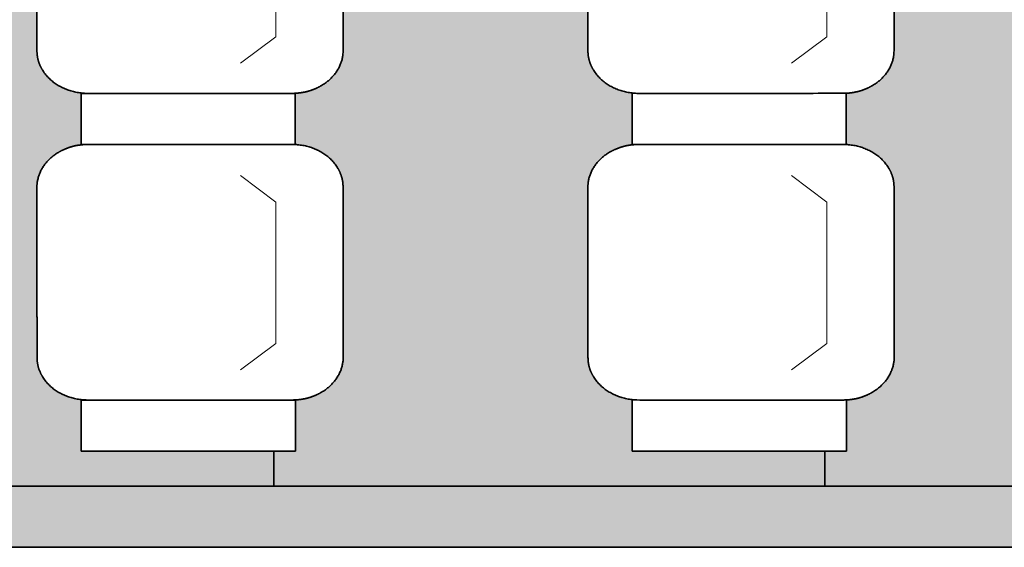
# Model space of a CAD drawing. Units: centimetres. Extents: x -1052 to 4448, y -8501 to 2583.
# Drawn here: x 1305 to 1466, y -699 to -613 of the extents above; entities that cross this region are included whole.
import ezdxf

# ---------------------------------------------------------------- set-up
doc = ezdxf.new("R2010")
doc.units = ezdxf.units.CM
doc.header["$LTSCALE"] = 25.4
for name, color, linetype, lineweight in [('6TEXTEFLUIDE', 7, 'Continuous', 15), ('Aucune', 7, 'Continuous', 5), ('BOIS', 54, 'Continuous', 15)]:
    doc.layers.add(name, color=color, linetype=linetype, lineweight=lineweight)

# ---------------------------------------------------------------- blocks, each defined once
blk = doc.blocks.new('*U1062')
at = {"layer": '6TEXTEFLUIDE', "color": 7, "linetype": 'Continuous', "lineweight": 15}
for p, q in [((-1003.87, 3312.06), (-1009.62, 3316.38)), ((-1003.87, 3312.06), (-1003.86, 3288.98)), ((-1003.86, 3288.98), (-1009.62, 3284.66))]:
    blk.add_line(p, q, dxfattribs=at)
blk = doc.blocks.new('*U1063')
at = {"color": 7, "linetype": 'Continuous', "lineweight": 35}
blk.add_wipeout([(-1035.66, 3271.39), (-1000.66, 3271.4), (-1000.66, 3279.74), (-1035.66, 3279.74)], dxfattribs=at).dxf.layer = '6TEXTEFLUIDE'
at = {"layer": '6TEXTEFLUIDE', "color": 7, "linetype": 'Continuous', "lineweight": 35}
blk.add_lwpolyline([(-1035.66, 3271.39), (-1000.66, 3271.4), (-1000.66, 3279.74), (-1035.66, 3279.74)], close=True, dxfattribs=at)
at = {"color": 7, "linetype": 'Continuous', "lineweight": 35}
blk.add_wipeout([(-1001.2, 3279.74), (-1001.06, 3279.74), (-1000.92, 3279.74), (-1000.78, 3279.75), (-1000.64, 3279.75), (-1000.51, 3279.76), (-1000.37, 3279.77), (-1000.24, 3279.78), (-1000.1, 3279.8), (-999.97, 3279.81), (-999.83, 3279.83), (-999.7, 3279.85), (-999.57, 3279.87), (-999.43, 3279.89), (-999.3, 3279.92), (-999.17, 3279.94), (-999.04, 3279.97), (-998.91, 3280), (-998.78, 3280.03), (-998.65, 3280.07), (-998.52, 3280.1), (-998.4, 3280.14), (-998.27, 3280.18), (-998.14, 3280.22), (-998.02, 3280.26), (-997.89, 3280.31), (-997.77, 3280.35), (-997.64, 3280.4), (-997.52, 3280.45), (-997.4, 3280.5), (-997.27, 3280.56), (-997.15, 3280.61), (-997.03, 3280.67), (-996.91, 3280.73), (-996.79, 3280.79), (-996.68, 3280.85), (-996.56, 3280.91), (-996.45, 3280.98), (-996.33, 3281.04), (-996.22, 3281.11), (-996.12, 3281.18), (-996.01, 3281.25), (-995.9, 3281.32), (-995.8, 3281.39), (-995.7, 3281.47), (-995.6, 3281.54), (-995.5, 3281.62), (-995.4, 3281.69), (-995.3, 3281.77), (-995.21, 3281.85), (-995.11, 3281.94), (-995.02, 3282.02), (-994.93, 3282.1), (-994.85, 3282.19), (-994.76, 3282.27), (-994.67, 3282.36), (-994.59, 3282.45), (-994.51, 3282.54), (-994.43, 3282.64), (-994.35, 3282.73), (-994.27, 3282.82), (-994.2, 3282.92), (-994.12, 3283.02), (-994.05, 3283.12), (-993.98, 3283.22), (-993.91, 3283.32), (-993.85, 3283.42), (-993.78, 3283.52), (-993.72, 3283.62), (-993.66, 3283.73), (-993.6, 3283.83), (-993.55, 3283.94), (-993.49, 3284.04), (-993.44, 3284.14), (-993.39, 3284.25), (-993.35, 3284.36), (-993.3, 3284.46), (-993.26, 3284.57), (-993.22, 3284.68), (-993.18, 3284.78), (-993.14, 3284.89), (-993.11, 3285), (-993.08, 3285.11), (-993.05, 3285.22), (-993.02, 3285.33), (-993, 3285.44), (-992.97, 3285.55), (-992.95, 3285.67), (-992.93, 3285.78), (-992.92, 3285.89), (-992.9, 3286), (-992.89, 3286.12), (-992.88, 3286.23), (-992.87, 3286.35), (-992.87, 3286.46), (-992.87, 3286.58), (-992.86, 3286.69), (-992.87, 3314.51), (-992.87, 3314.63), (-992.87, 3314.75), (-992.88, 3314.86), (-992.88, 3314.98), (-992.89, 3315.09), (-992.91, 3315.2), (-992.92, 3315.32), (-992.94, 3315.43), (-992.95, 3315.54), (-992.98, 3315.65), (-993, 3315.77), (-993.02, 3315.88), (-993.05, 3315.99), (-993.08, 3316.1), (-993.11, 3316.21), (-993.15, 3316.32), (-993.18, 3316.42), (-993.22, 3316.53), (-993.26, 3316.64), (-993.3, 3316.75), (-993.35, 3316.85), (-993.39, 3316.96), (-993.44, 3317.06), (-993.49, 3317.17), (-993.55, 3317.27), (-993.6, 3317.38), (-993.66, 3317.48), (-993.72, 3317.58), (-993.78, 3317.69), (-993.85, 3317.79), (-993.91, 3317.89), (-993.98, 3317.99), (-994.05, 3318.09), (-994.13, 3318.19), (-994.2, 3318.29), (-994.27, 3318.38), (-994.35, 3318.48), (-994.43, 3318.57), (-994.51, 3318.66), (-994.59, 3318.76), (-994.68, 3318.85), (-994.76, 3318.93), (-994.85, 3319.02), (-994.94, 3319.11), (-995.02, 3319.19), (-995.12, 3319.27), (-995.21, 3319.35), (-995.3, 3319.43), (-995.4, 3319.51), (-995.5, 3319.59), (-995.6, 3319.67), (-995.7, 3319.74), (-995.8, 3319.82), (-995.9, 3319.89), (-996.01, 3319.96), (-996.12, 3320.03), (-996.23, 3320.1), (-996.34, 3320.16), (-996.45, 3320.23), (-996.56, 3320.29), (-996.68, 3320.36), (-996.79, 3320.42), (-996.91, 3320.48), (-997.03, 3320.54), (-997.15, 3320.59), (-997.28, 3320.65), (-997.4, 3320.7), (-997.52, 3320.76), (-997.64, 3320.81), (-997.77, 3320.85), (-997.89, 3320.9), (-998.02, 3320.94), (-998.14, 3320.99), (-998.27, 3321.03), (-998.4, 3321.07), (-998.53, 3321.1), (-998.65, 3321.14), (-998.78, 3321.17), (-998.91, 3321.21), (-999.04, 3321.24), (-999.17, 3321.26), (-999.3, 3321.29), (-999.43, 3321.31), (-999.57, 3321.34), (-999.7, 3321.36), (-999.83, 3321.38), (-999.97, 3321.39), (-1000.1, 3321.41), (-1000.24, 3321.42), (-1000.37, 3321.44), (-1000.51, 3321.45), (-1000.65, 3321.45), (-1000.78, 3321.46), (-1000.92, 3321.46), (-1001.06, 3321.47), (-1001.2, 3321.47), (-1034.53, 3321.47), (-1034.67, 3321.47), (-1034.81, 3321.46), (-1034.95, 3321.46), (-1035.09, 3321.45), (-1035.22, 3321.44), (-1035.36, 3321.43), (-1035.5, 3321.42), (-1035.63, 3321.41), (-1035.77, 3321.39), (-1035.9, 3321.38), (-1036.03, 3321.36), (-1036.17, 3321.34), (-1036.3, 3321.31), (-1036.43, 3321.29), (-1036.56, 3321.26), (-1036.69, 3321.23), (-1036.82, 3321.2), (-1036.95, 3321.17), (-1037.08, 3321.14), (-1037.21, 3321.1), (-1037.33, 3321.07), (-1037.46, 3321.03), (-1037.59, 3320.99), (-1037.71, 3320.94), (-1037.84, 3320.9), (-1037.96, 3320.85), (-1038.09, 3320.8), (-1038.21, 3320.75), (-1038.33, 3320.7), (-1038.46, 3320.65), (-1038.58, 3320.59), (-1038.7, 3320.54), (-1038.82, 3320.48), (-1038.94, 3320.42), (-1039.06, 3320.35), (-1039.17, 3320.29), (-1039.28, 3320.23), (-1039.4, 3320.16), (-1039.51, 3320.09), (-1039.62, 3320.03), (-1039.72, 3319.96), (-1039.83, 3319.89), (-1039.93, 3319.81), (-1040.04, 3319.74), (-1040.14, 3319.67), (-1040.24, 3319.59), (-1040.33, 3319.51), (-1040.43, 3319.43), (-1040.52, 3319.35), (-1040.62, 3319.27), (-1040.71, 3319.19), (-1040.8, 3319.1), (-1040.89, 3319.02), (-1040.97, 3318.93), (-1041.06, 3318.84), (-1041.14, 3318.75), (-1041.22, 3318.66), (-1041.3, 3318.57), (-1041.38, 3318.48), (-1041.46, 3318.38), (-1041.53, 3318.29), (-1041.61, 3318.19), (-1041.68, 3318.09), (-1041.75, 3317.99), (-1041.82, 3317.89), (-1041.88, 3317.79), (-1041.95, 3317.68), (-1042.01, 3317.58), (-1042.07, 3317.48), (-1042.13, 3317.38), (-1042.18, 3317.27), (-1042.24, 3317.17), (-1042.29, 3317.06), (-1042.34, 3316.96), (-1042.39, 3316.85), (-1042.43, 3316.74), (-1042.47, 3316.64), (-1042.51, 3316.53), (-1042.55, 3316.42), (-1042.59, 3316.31), (-1042.62, 3316.2), (-1042.65, 3316.09), (-1042.68, 3315.98), (-1042.71, 3315.87), (-1042.73, 3315.76), (-1042.76, 3315.65), (-1042.78, 3315.54), (-1042.8, 3315.43), (-1042.81, 3315.32), (-1042.83, 3315.2), (-1042.84, 3315.09), (-1042.85, 3314.97), (-1042.86, 3314.86), (-1042.86, 3314.74), (-1042.87, 3314.63), (-1042.87, 3314.51), (-1042.86, 3286.69), (-1042.86, 3286.58), (-1042.86, 3286.46), (-1042.86, 3286.35), (-1042.85, 3286.23), (-1042.84, 3286.12), (-1042.83, 3286), (-1042.81, 3285.89), (-1042.8, 3285.78), (-1042.78, 3285.66), (-1042.76, 3285.55), (-1042.73, 3285.44), (-1042.71, 3285.33), (-1042.68, 3285.22), (-1042.65, 3285.11), (-1042.62, 3285), (-1042.59, 3284.89), (-1042.55, 3284.78), (-1042.51, 3284.67), (-1042.47, 3284.57), (-1042.43, 3284.46), (-1042.38, 3284.35), (-1042.34, 3284.25), (-1042.29, 3284.14), (-1042.24, 3284.04), (-1042.18, 3283.93), (-1042.13, 3283.83), (-1042.07, 3283.73), (-1042.01, 3283.62), (-1041.95, 3283.52), (-1041.88, 3283.42), (-1041.82, 3283.32), (-1041.75, 3283.21), (-1041.68, 3283.11), (-1041.61, 3283.02), (-1041.53, 3282.92), (-1041.46, 3282.82), (-1041.38, 3282.73), (-1041.3, 3282.63), (-1041.22, 3282.54), (-1041.14, 3282.45), (-1041.06, 3282.36), (-1040.97, 3282.27), (-1040.88, 3282.19), (-1040.8, 3282.1), (-1040.71, 3282.02), (-1040.61, 3281.93), (-1040.52, 3281.85), (-1040.43, 3281.77), (-1040.33, 3281.69), (-1040.23, 3281.62), (-1040.13, 3281.54), (-1040.03, 3281.46), (-1039.93, 3281.39), (-1039.83, 3281.32), (-1039.72, 3281.25), (-1039.61, 3281.18), (-1039.5, 3281.11), (-1039.39, 3281.04), (-1039.28, 3280.98), (-1039.17, 3280.91), (-1039.05, 3280.85), (-1038.94, 3280.79), (-1038.82, 3280.73), (-1038.7, 3280.67), (-1038.58, 3280.61), (-1038.46, 3280.56), (-1038.33, 3280.5), (-1038.21, 3280.45), (-1038.09, 3280.4), (-1037.96, 3280.35), (-1037.84, 3280.31), (-1037.71, 3280.26), (-1037.59, 3280.22), (-1037.46, 3280.18), (-1037.33, 3280.14), (-1037.21, 3280.1), (-1037.08, 3280.07), (-1036.95, 3280.03), (-1036.82, 3280), (-1036.69, 3279.97), (-1036.56, 3279.94), (-1036.43, 3279.92), (-1036.3, 3279.89), (-1036.16, 3279.87), (-1036.03, 3279.85), (-1035.9, 3279.83), (-1035.76, 3279.81), (-1035.63, 3279.8), (-1035.49, 3279.78), (-1035.36, 3279.77), (-1035.22, 3279.76), (-1035.08, 3279.75), (-1034.95, 3279.75), (-1034.81, 3279.74), (-1034.67, 3279.74), (-1034.53, 3279.74)], dxfattribs=at).dxf.layer = '6TEXTEFLUIDE'
at = {"layer": '6TEXTEFLUIDE', "color": 7, "linetype": 'Continuous', "lineweight": 20}
blk.add_line((-992.87, 3300.52), (-992.87, 3313.87), dxfattribs=at)
at = {"layer": '6TEXTEFLUIDE', "color": 7, "linetype": 'Continuous', "lineweight": 35}
blk.add_open_spline([(-1001.2, 3279.74), (-998.96, 3279.74), (-995.1, 3281.6), (-992.86, 3284.83), (-992.86, 3286.69), (-992.87, 3300.6), (-992.87, 3314.51), (-992.87, 3316.38), (-995.1, 3319.61), (-998.97, 3321.47), (-1001.2, 3321.47), (-1017.87, 3321.47), (-1034.53, 3321.47), (-1036.77, 3321.47), (-1040.63, 3319.6), (-1042.87, 3316.38), (-1042.87, 3314.51), (-1042.87, 3300.6), (-1042.86, 3286.69), (-1042.86, 3284.83), (-1040.63, 3281.6), (-1036.76, 3279.74), (-1034.53, 3279.74), (-1017.86, 3279.74), (-1001.2, 3279.74)], degree=2, knots=[0, 0, 0, 1, 2, 3, 3, 4, 4, 5, 6, 7, 7, 8, 8, 9, 10, 11, 11, 12, 12, 13, 14, 15, 15, 16, 16, 16], dxfattribs=at)
at = {"layer": '6TEXTEFLUIDE', "color": 7}
blk.add_blockref('*U1062', (0, 0), dxfattribs=at)
blk = doc.blocks.new('*U1064')
at = {"layer": '6TEXTEFLUIDE', "color": 7, "linetype": 'Continuous', "lineweight": 15}
for p, q in [((-1003.87, 3362.13), (-1009.63, 3366.45)), ((-1003.87, 3362.13), (-1003.87, 3339.05)), ((-1003.87, 3339.05), (-1009.62, 3334.73))]:
    blk.add_line(p, q, dxfattribs=at)
blk = doc.blocks.new('*U1065')
at = {"color": 7, "linetype": 'Continuous', "lineweight": 35}
blk.add_wipeout([(-1035.67, 3321.47), (-1000.67, 3321.47), (-1000.67, 3329.81), (-1035.67, 3329.81)], dxfattribs=at).dxf.layer = '6TEXTEFLUIDE'
at = {"layer": '6TEXTEFLUIDE', "color": 7, "linetype": 'Continuous', "lineweight": 35}
blk.add_lwpolyline([(-1035.67, 3321.47), (-1000.67, 3321.47), (-1000.67, 3329.81), (-1035.67, 3329.81)], close=True, dxfattribs=at)
at = {"color": 7, "linetype": 'Continuous', "lineweight": 35}
blk.add_wipeout([(-1001.2, 3329.81), (-1001.06, 3329.81), (-1000.92, 3329.81), (-1000.78, 3329.82), (-1000.65, 3329.83), (-1000.51, 3329.83), (-1000.37, 3329.84), (-1000.24, 3329.86), (-1000.1, 3329.87), (-999.97, 3329.89), (-999.83, 3329.9), (-999.7, 3329.92), (-999.57, 3329.94), (-999.44, 3329.97), (-999.3, 3329.99), (-999.17, 3330.02), (-999.04, 3330.04), (-998.91, 3330.07), (-998.78, 3330.11), (-998.65, 3330.14), (-998.53, 3330.18), (-998.4, 3330.21), (-998.27, 3330.25), (-998.14, 3330.29), (-998.02, 3330.34), (-997.89, 3330.38), (-997.77, 3330.43), (-997.65, 3330.47), (-997.52, 3330.52), (-997.4, 3330.58), (-997.28, 3330.63), (-997.15, 3330.69), (-997.03, 3330.74), (-996.91, 3330.8), (-996.79, 3330.86), (-996.68, 3330.92), (-996.56, 3330.99), (-996.45, 3331.05), (-996.34, 3331.12), (-996.23, 3331.18), (-996.12, 3331.25), (-996.01, 3331.32), (-995.9, 3331.39), (-995.8, 3331.46), (-995.7, 3331.54), (-995.6, 3331.61), (-995.5, 3331.69), (-995.4, 3331.77), (-995.3, 3331.85), (-995.21, 3331.93), (-995.12, 3332.01), (-995.03, 3332.09), (-994.94, 3332.17), (-994.85, 3332.26), (-994.76, 3332.35), (-994.68, 3332.44), (-994.59, 3332.52), (-994.51, 3332.62), (-994.43, 3332.71), (-994.35, 3332.8), (-994.28, 3332.9), (-994.2, 3332.99), (-994.13, 3333.09), (-994.05, 3333.19), (-993.98, 3333.29), (-993.91, 3333.39), (-993.85, 3333.49), (-993.78, 3333.59), (-993.72, 3333.7), (-993.66, 3333.8), (-993.6, 3333.9), (-993.55, 3334.01), (-993.49, 3334.11), (-993.44, 3334.22), (-993.39, 3334.32), (-993.35, 3334.43), (-993.3, 3334.53), (-993.26, 3334.64), (-993.22, 3334.75), (-993.18, 3334.86), (-993.15, 3334.97), (-993.11, 3335.07), (-993.08, 3335.18), (-993.05, 3335.29), (-993.02, 3335.4), (-993, 3335.51), (-992.98, 3335.63), (-992.96, 3335.74), (-992.94, 3335.85), (-992.92, 3335.96), (-992.91, 3336.08), (-992.89, 3336.19), (-992.88, 3336.3), (-992.88, 3336.42), (-992.87, 3336.53), (-992.87, 3336.65), (-992.87, 3336.77), (-992.87, 3364.59), (-992.87, 3364.7), (-992.87, 3364.82), (-992.88, 3364.93), (-992.89, 3365.05), (-992.9, 3365.16), (-992.91, 3365.28), (-992.92, 3365.39), (-992.94, 3365.5), (-992.96, 3365.61), (-992.98, 3365.73), (-993, 3365.84), (-993.03, 3365.95), (-993.05, 3366.06), (-993.08, 3366.17), (-993.11, 3366.28), (-993.15, 3366.39), (-993.18, 3366.5), (-993.22, 3366.6), (-993.26, 3366.71), (-993.3, 3366.82), (-993.35, 3366.92), (-993.4, 3367.03), (-993.45, 3367.14), (-993.5, 3367.24), (-993.55, 3367.35), (-993.61, 3367.45), (-993.66, 3367.55), (-993.72, 3367.66), (-993.79, 3367.76), (-993.85, 3367.86), (-993.92, 3367.96), (-993.98, 3368.06), (-994.06, 3368.16), (-994.13, 3368.26), (-994.2, 3368.36), (-994.28, 3368.46), (-994.35, 3368.55), (-994.43, 3368.64), (-994.51, 3368.74), (-994.59, 3368.83), (-994.68, 3368.92), (-994.76, 3369.01), (-994.85, 3369.09), (-994.94, 3369.18), (-995.03, 3369.26), (-995.12, 3369.34), (-995.21, 3369.43), (-995.31, 3369.51), (-995.4, 3369.59), (-995.5, 3369.66), (-995.6, 3369.74), (-995.7, 3369.81), (-995.8, 3369.89), (-995.91, 3369.96), (-996.01, 3370.03), (-996.12, 3370.1), (-996.23, 3370.17), (-996.34, 3370.24), (-996.45, 3370.3), (-996.56, 3370.37), (-996.68, 3370.43), (-996.8, 3370.49), (-996.92, 3370.55), (-997.04, 3370.61), (-997.16, 3370.67), (-997.28, 3370.72), (-997.4, 3370.78), (-997.52, 3370.83), (-997.65, 3370.88), (-997.77, 3370.93), (-997.9, 3370.97), (-998.02, 3371.02), (-998.15, 3371.06), (-998.27, 3371.1), (-998.4, 3371.14), (-998.53, 3371.18), (-998.66, 3371.21), (-998.78, 3371.25), (-998.91, 3371.28), (-999.04, 3371.31), (-999.17, 3371.34), (-999.31, 3371.36), (-999.44, 3371.39), (-999.57, 3371.41), (-999.7, 3371.43), (-999.84, 3371.45), (-999.97, 3371.47), (-1000.1, 3371.48), (-1000.24, 3371.5), (-1000.38, 3371.51), (-1000.51, 3371.52), (-1000.65, 3371.53), (-1000.79, 3371.53), (-1000.92, 3371.54), (-1001.06, 3371.54), (-1001.2, 3371.54), (-1034.54, 3371.54), (-1034.67, 3371.54), (-1034.81, 3371.54), (-1034.95, 3371.53), (-1035.09, 3371.52), (-1035.23, 3371.52), (-1035.36, 3371.51), (-1035.5, 3371.49), (-1035.63, 3371.48), (-1035.77, 3371.47), (-1035.9, 3371.45), (-1036.04, 3371.43), (-1036.17, 3371.41), (-1036.3, 3371.39), (-1036.43, 3371.36), (-1036.56, 3371.33), (-1036.69, 3371.31), (-1036.82, 3371.28), (-1036.95, 3371.24), (-1037.08, 3371.21), (-1037.21, 3371.17), (-1037.34, 3371.14), (-1037.46, 3371.1), (-1037.59, 3371.06), (-1037.72, 3371.01), (-1037.84, 3370.97), (-1037.97, 3370.92), (-1038.09, 3370.88), (-1038.21, 3370.83), (-1038.34, 3370.77), (-1038.46, 3370.72), (-1038.58, 3370.66), (-1038.7, 3370.61), (-1038.82, 3370.55), (-1038.94, 3370.49), (-1039.06, 3370.43), (-1039.17, 3370.36), (-1039.29, 3370.3), (-1039.4, 3370.23), (-1039.51, 3370.17), (-1039.62, 3370.1), (-1039.73, 3370.03), (-1039.83, 3369.96), (-1039.93, 3369.89), (-1040.04, 3369.81), (-1040.14, 3369.74), (-1040.24, 3369.66), (-1040.34, 3369.58), (-1040.43, 3369.5), (-1040.53, 3369.42), (-1040.62, 3369.34), (-1040.71, 3369.26), (-1040.8, 3369.18), (-1040.89, 3369.09), (-1040.97, 3369), (-1041.06, 3368.92), (-1041.14, 3368.83), (-1041.22, 3368.73), (-1041.3, 3368.64), (-1041.38, 3368.55), (-1041.46, 3368.45), (-1041.54, 3368.36), (-1041.61, 3368.26), (-1041.68, 3368.16), (-1041.75, 3368.06), (-1041.82, 3367.96), (-1041.89, 3367.86), (-1041.95, 3367.76), (-1042.01, 3367.65), (-1042.07, 3367.55), (-1042.13, 3367.45), (-1042.19, 3367.34), (-1042.24, 3367.24), (-1042.29, 3367.13), (-1042.34, 3367.03), (-1042.39, 3366.92), (-1042.43, 3366.82), (-1042.47, 3366.71), (-1042.52, 3366.6), (-1042.55, 3366.49), (-1042.59, 3366.38), (-1042.62, 3366.28), (-1042.65, 3366.17), (-1042.68, 3366.06), (-1042.71, 3365.95), (-1042.74, 3365.84), (-1042.76, 3365.72), (-1042.78, 3365.61), (-1042.8, 3365.5), (-1042.81, 3365.39), (-1042.83, 3365.27), (-1042.84, 3365.16), (-1042.85, 3365.05), (-1042.86, 3364.93), (-1042.86, 3364.82), (-1042.87, 3364.7), (-1042.87, 3364.58), (-1042.87, 3336.76), (-1042.87, 3336.65), (-1042.86, 3336.53), (-1042.86, 3336.42), (-1042.85, 3336.3), (-1042.84, 3336.19), (-1042.83, 3336.07), (-1042.81, 3335.96), (-1042.8, 3335.85), (-1042.78, 3335.74), (-1042.76, 3335.62), (-1042.74, 3335.51), (-1042.71, 3335.4), (-1042.68, 3335.29), (-1042.65, 3335.18), (-1042.62, 3335.07), (-1042.59, 3334.96), (-1042.55, 3334.85), (-1042.51, 3334.75), (-1042.47, 3334.64), (-1042.43, 3334.53), (-1042.39, 3334.43), (-1042.34, 3334.32), (-1042.29, 3334.21), (-1042.24, 3334.11), (-1042.19, 3334), (-1042.13, 3333.9), (-1042.07, 3333.8), (-1042.01, 3333.69), (-1041.95, 3333.59), (-1041.89, 3333.49), (-1041.82, 3333.39), (-1041.75, 3333.29), (-1041.68, 3333.19), (-1041.61, 3333.09), (-1041.53, 3332.99), (-1041.46, 3332.89), (-1041.38, 3332.8), (-1041.3, 3332.71), (-1041.22, 3332.61), (-1041.14, 3332.52), (-1041.06, 3332.43), (-1040.97, 3332.34), (-1040.89, 3332.26), (-1040.8, 3332.17), (-1040.71, 3332.09), (-1040.62, 3332.01), (-1040.52, 3331.92), (-1040.43, 3331.84), (-1040.33, 3331.76), (-1040.24, 3331.69), (-1040.14, 3331.61), (-1040.04, 3331.54), (-1039.93, 3331.46), (-1039.83, 3331.39), (-1039.72, 3331.32), (-1039.62, 3331.25), (-1039.51, 3331.18), (-1039.4, 3331.11), (-1039.28, 3331.05), (-1039.17, 3330.98), (-1039.06, 3330.92), (-1038.94, 3330.86), (-1038.82, 3330.8), (-1038.7, 3330.74), (-1038.58, 3330.68), (-1038.46, 3330.63), (-1038.33, 3330.57), (-1038.21, 3330.52), (-1038.09, 3330.47), (-1037.96, 3330.42), (-1037.84, 3330.38), (-1037.71, 3330.33), (-1037.59, 3330.29), (-1037.46, 3330.25), (-1037.34, 3330.21), (-1037.21, 3330.17), (-1037.08, 3330.14), (-1036.95, 3330.1), (-1036.82, 3330.07), (-1036.69, 3330.04), (-1036.56, 3330.01), (-1036.43, 3329.99), (-1036.3, 3329.96), (-1036.17, 3329.94), (-1036.03, 3329.92), (-1035.9, 3329.9), (-1035.77, 3329.88), (-1035.63, 3329.87), (-1035.5, 3329.85), (-1035.36, 3329.84), (-1035.22, 3329.83), (-1035.09, 3329.82), (-1034.95, 3329.82), (-1034.81, 3329.81), (-1034.67, 3329.81), (-1034.53, 3329.81)], dxfattribs=at).dxf.layer = '6TEXTEFLUIDE'
at = {"layer": '6TEXTEFLUIDE', "color": 7, "linetype": 'Continuous', "lineweight": 20}
blk.add_line((-992.87, 3350.59), (-992.87, 3363.95), dxfattribs=at)
at = {"layer": '6TEXTEFLUIDE', "color": 7, "linetype": 'Continuous', "lineweight": 35}
blk.add_open_spline([(-1001.2, 3329.81), (-998.97, 3329.81), (-995.1, 3331.68), (-992.87, 3334.9), (-992.87, 3336.77), (-992.87, 3350.68), (-992.87, 3364.59), (-992.87, 3366.45), (-995.1, 3369.68), (-998.97, 3371.54), (-1001.2, 3371.54), (-1017.87, 3371.54), (-1034.54, 3371.54), (-1036.77, 3371.54), (-1040.64, 3369.68), (-1042.87, 3366.45), (-1042.87, 3364.58), (-1042.87, 3350.67), (-1042.87, 3336.76), (-1042.87, 3334.9), (-1040.63, 3331.67), (-1036.77, 3329.81), (-1034.53, 3329.81), (-1017.87, 3329.81), (-1001.2, 3329.81)], degree=2, knots=[0, 0, 0, 1, 2, 3, 3, 4, 4, 5, 6, 7, 7, 8, 8, 9, 10, 11, 11, 12, 12, 13, 14, 15, 15, 16, 16, 16], dxfattribs=at)
at = {"layer": '6TEXTEFLUIDE', "color": 7}
blk.add_blockref('*U1064', (0, 0), dxfattribs=at)
blk = doc.blocks.new('*U1070')
at = {"layer": '6TEXTEFLUIDE', "color": 7, "linetype": 'Continuous', "lineweight": 15}
for p, q in [((-913.87, 3312.06), (-919.62, 3316.38)), ((-913.87, 3312.06), (-913.86, 3288.99)), ((-913.86, 3288.99), (-919.62, 3284.67))]:
    blk.add_line(p, q, dxfattribs=at)
blk = doc.blocks.new('*U1071')
at = {"color": 7, "linetype": 'Continuous', "lineweight": 35}
blk.add_wipeout([(-945.66, 3271.4), (-910.66, 3271.4), (-910.66, 3279.75), (-945.66, 3279.74)], dxfattribs=at).dxf.layer = '6TEXTEFLUIDE'
at = {"layer": '6TEXTEFLUIDE', "color": 7, "linetype": 'Continuous', "lineweight": 35}
blk.add_lwpolyline([(-945.66, 3271.4), (-910.66, 3271.4), (-910.66, 3279.75), (-945.66, 3279.74)], close=True, dxfattribs=at)
at = {"color": 7, "linetype": 'Continuous', "lineweight": 35}
blk.add_wipeout([(-911.2, 3279.74), (-911.06, 3279.74), (-910.92, 3279.75), (-910.78, 3279.75), (-910.64, 3279.76), (-910.51, 3279.77), (-910.37, 3279.78), (-910.24, 3279.79), (-910.1, 3279.8), (-909.97, 3279.82), (-909.83, 3279.83), (-909.7, 3279.85), (-909.57, 3279.87), (-909.43, 3279.9), (-909.3, 3279.92), (-909.17, 3279.95), (-909.04, 3279.98), (-908.91, 3280.01), (-908.78, 3280.04), (-908.65, 3280.07), (-908.52, 3280.11), (-908.4, 3280.14), (-908.27, 3280.18), (-908.14, 3280.22), (-908.02, 3280.27), (-907.89, 3280.31), (-907.77, 3280.36), (-907.64, 3280.41), (-907.52, 3280.46), (-907.4, 3280.51), (-907.27, 3280.56), (-907.15, 3280.62), (-907.03, 3280.68), (-906.91, 3280.73), (-906.79, 3280.79), (-906.68, 3280.86), (-906.56, 3280.92), (-906.45, 3280.98), (-906.33, 3281.05), (-906.22, 3281.12), (-906.12, 3281.18), (-906.01, 3281.25), (-905.9, 3281.32), (-905.8, 3281.4), (-905.7, 3281.47), (-905.6, 3281.55), (-905.5, 3281.62), (-905.4, 3281.7), (-905.3, 3281.78), (-905.21, 3281.86), (-905.11, 3281.94), (-905.02, 3282.02), (-904.93, 3282.11), (-904.85, 3282.19), (-904.76, 3282.28), (-904.67, 3282.37), (-904.59, 3282.46), (-904.51, 3282.55), (-904.43, 3282.64), (-904.35, 3282.73), (-904.27, 3282.83), (-904.2, 3282.92), (-904.12, 3283.02), (-904.05, 3283.12), (-903.98, 3283.22), (-903.91, 3283.32), (-903.85, 3283.42), (-903.78, 3283.53), (-903.72, 3283.63), (-903.66, 3283.73), (-903.6, 3283.84), (-903.55, 3283.94), (-903.49, 3284.04), (-903.44, 3284.15), (-903.39, 3284.25), (-903.35, 3284.36), (-903.3, 3284.47), (-903.26, 3284.57), (-903.22, 3284.68), (-903.18, 3284.79), (-903.14, 3284.9), (-903.11, 3285.01), (-903.08, 3285.12), (-903.05, 3285.23), (-903.02, 3285.34), (-903, 3285.45), (-902.97, 3285.56), (-902.95, 3285.67), (-902.93, 3285.78), (-902.92, 3285.9), (-902.9, 3286.01), (-902.89, 3286.12), (-902.88, 3286.24), (-902.87, 3286.35), (-902.87, 3286.47), (-902.87, 3286.58), (-902.86, 3286.7), (-902.87, 3314.52), (-902.87, 3314.63), (-902.87, 3314.75), (-902.88, 3314.87), (-902.88, 3314.98), (-902.89, 3315.09), (-902.91, 3315.21), (-902.92, 3315.32), (-902.94, 3315.43), (-902.95, 3315.55), (-902.98, 3315.66), (-903, 3315.77), (-903.02, 3315.88), (-903.05, 3315.99), (-903.08, 3316.1), (-903.11, 3316.21), (-903.15, 3316.32), (-903.18, 3316.43), (-903.22, 3316.54), (-903.26, 3316.64), (-903.3, 3316.75), (-903.35, 3316.86), (-903.39, 3316.96), (-903.44, 3317.07), (-903.49, 3317.17), (-903.55, 3317.28), (-903.6, 3317.38), (-903.66, 3317.48), (-903.72, 3317.59), (-903.78, 3317.69), (-903.85, 3317.79), (-903.91, 3317.89), (-903.98, 3318), (-904.05, 3318.1), (-904.13, 3318.19), (-904.2, 3318.29), (-904.27, 3318.39), (-904.35, 3318.48), (-904.43, 3318.58), (-904.51, 3318.67), (-904.59, 3318.76), (-904.68, 3318.85), (-904.76, 3318.94), (-904.85, 3319.02), (-904.94, 3319.11), (-905.02, 3319.19), (-905.12, 3319.28), (-905.21, 3319.36), (-905.3, 3319.44), (-905.4, 3319.52), (-905.5, 3319.6), (-905.6, 3319.67), (-905.7, 3319.75), (-905.8, 3319.82), (-905.9, 3319.89), (-906.01, 3319.96), (-906.12, 3320.03), (-906.23, 3320.1), (-906.34, 3320.17), (-906.45, 3320.23), (-906.56, 3320.3), (-906.68, 3320.36), (-906.79, 3320.42), (-906.91, 3320.48), (-907.03, 3320.54), (-907.15, 3320.6), (-907.28, 3320.65), (-907.4, 3320.71), (-907.52, 3320.76), (-907.64, 3320.81), (-907.77, 3320.86), (-907.89, 3320.9), (-908.02, 3320.95), (-908.14, 3320.99), (-908.27, 3321.03), (-908.4, 3321.07), (-908.53, 3321.11), (-908.65, 3321.14), (-908.78, 3321.18), (-908.91, 3321.21), (-909.04, 3321.24), (-909.17, 3321.27), (-909.3, 3321.29), (-909.43, 3321.32), (-909.57, 3321.34), (-909.7, 3321.36), (-909.83, 3321.38), (-909.97, 3321.4), (-910.1, 3321.41), (-910.24, 3321.43), (-910.37, 3321.44), (-910.51, 3321.45), (-910.65, 3321.46), (-910.78, 3321.46), (-910.92, 3321.47), (-911.06, 3321.47), (-911.2, 3321.47), (-944.53, 3321.47), (-944.67, 3321.47), (-944.81, 3321.47), (-944.95, 3321.46), (-945.09, 3321.46), (-945.22, 3321.45), (-945.36, 3321.44), (-945.5, 3321.43), (-945.63, 3321.41), (-945.77, 3321.4), (-945.9, 3321.38), (-946.03, 3321.36), (-946.17, 3321.34), (-946.3, 3321.32), (-946.43, 3321.29), (-946.56, 3321.27), (-946.69, 3321.24), (-946.82, 3321.21), (-946.95, 3321.18), (-947.08, 3321.14), (-947.21, 3321.11), (-947.33, 3321.07), (-947.46, 3321.03), (-947.59, 3320.99), (-947.71, 3320.95), (-947.84, 3320.9), (-947.96, 3320.86), (-948.09, 3320.81), (-948.21, 3320.76), (-948.33, 3320.71), (-948.46, 3320.65), (-948.58, 3320.6), (-948.7, 3320.54), (-948.82, 3320.48), (-948.94, 3320.42), (-949.06, 3320.36), (-949.17, 3320.3), (-949.28, 3320.23), (-949.4, 3320.17), (-949.51, 3320.1), (-949.62, 3320.03), (-949.72, 3319.96), (-949.83, 3319.89), (-949.93, 3319.82), (-950.04, 3319.74), (-950.14, 3319.67), (-950.24, 3319.59), (-950.33, 3319.52), (-950.43, 3319.44), (-950.52, 3319.36), (-950.62, 3319.27), (-950.71, 3319.19), (-950.8, 3319.11), (-950.89, 3319.02), (-950.97, 3318.94), (-951.06, 3318.85), (-951.14, 3318.76), (-951.22, 3318.67), (-951.3, 3318.57), (-951.38, 3318.48), (-951.46, 3318.39), (-951.53, 3318.29), (-951.61, 3318.19), (-951.68, 3318.09), (-951.75, 3317.99), (-951.82, 3317.89), (-951.88, 3317.79), (-951.95, 3317.69), (-952.01, 3317.59), (-952.07, 3317.48), (-952.13, 3317.38), (-952.18, 3317.28), (-952.24, 3317.17), (-952.29, 3317.07), (-952.34, 3316.96), (-952.39, 3316.85), (-952.43, 3316.75), (-952.47, 3316.64), (-952.51, 3316.53), (-952.55, 3316.43), (-952.59, 3316.32), (-952.62, 3316.21), (-952.65, 3316.1), (-952.68, 3315.99), (-952.71, 3315.88), (-952.73, 3315.77), (-952.76, 3315.66), (-952.78, 3315.54), (-952.8, 3315.43), (-952.81, 3315.32), (-952.83, 3315.21), (-952.84, 3315.09), (-952.85, 3314.98), (-952.86, 3314.86), (-952.86, 3314.75), (-952.87, 3314.63), (-952.87, 3314.52), (-952.86, 3286.7), (-952.86, 3286.58), (-952.86, 3286.46), (-952.86, 3286.35), (-952.85, 3286.23), (-952.84, 3286.12), (-952.83, 3286.01), (-952.81, 3285.89), (-952.8, 3285.78), (-952.78, 3285.67), (-952.76, 3285.56), (-952.73, 3285.44), (-952.71, 3285.33), (-952.68, 3285.22), (-952.65, 3285.11), (-952.62, 3285), (-952.59, 3284.9), (-952.55, 3284.79), (-952.51, 3284.68), (-952.47, 3284.57), (-952.43, 3284.46), (-952.38, 3284.36), (-952.34, 3284.25), (-952.29, 3284.15), (-952.24, 3284.04), (-952.18, 3283.94), (-952.13, 3283.83), (-952.07, 3283.73), (-952.01, 3283.63), (-951.95, 3283.52), (-951.88, 3283.42), (-951.82, 3283.32), (-951.75, 3283.22), (-951.68, 3283.12), (-951.61, 3283.02), (-951.53, 3282.92), (-951.46, 3282.83), (-951.38, 3282.73), (-951.3, 3282.64), (-951.22, 3282.55), (-951.14, 3282.45), (-951.06, 3282.37), (-950.97, 3282.28), (-950.88, 3282.19), (-950.8, 3282.1), (-950.71, 3282.02), (-950.61, 3281.94), (-950.52, 3281.86), (-950.43, 3281.78), (-950.33, 3281.7), (-950.23, 3281.62), (-950.13, 3281.54), (-950.03, 3281.47), (-949.93, 3281.39), (-949.83, 3281.32), (-949.72, 3281.25), (-949.61, 3281.18), (-949.5, 3281.11), (-949.39, 3281.05), (-949.28, 3280.98), (-949.17, 3280.92), (-949.05, 3280.85), (-948.94, 3280.79), (-948.82, 3280.73), (-948.7, 3280.67), (-948.58, 3280.62), (-948.46, 3280.56), (-948.33, 3280.51), (-948.21, 3280.46), (-948.09, 3280.41), (-947.96, 3280.36), (-947.84, 3280.31), (-947.71, 3280.27), (-947.59, 3280.22), (-947.46, 3280.18), (-947.33, 3280.14), (-947.21, 3280.11), (-947.08, 3280.07), (-946.95, 3280.04), (-946.82, 3280), (-946.69, 3279.97), (-946.56, 3279.95), (-946.43, 3279.92), (-946.3, 3279.9), (-946.16, 3279.87), (-946.03, 3279.85), (-945.9, 3279.83), (-945.76, 3279.82), (-945.63, 3279.8), (-945.49, 3279.79), (-945.36, 3279.77), (-945.22, 3279.76), (-945.08, 3279.76), (-944.95, 3279.75), (-944.81, 3279.75), (-944.67, 3279.74), (-944.53, 3279.74)], dxfattribs=at).dxf.layer = '6TEXTEFLUIDE'
at = {"layer": '6TEXTEFLUIDE', "color": 7, "linetype": 'Continuous', "lineweight": 20}
blk.add_line((-902.87, 3300.52), (-902.87, 3313.88), dxfattribs=at)
at = {"layer": '6TEXTEFLUIDE', "color": 7, "linetype": 'Continuous', "lineweight": 35}
blk.add_open_spline([(-911.2, 3279.74), (-908.96, 3279.74), (-905.1, 3281.61), (-902.86, 3284.84), (-902.86, 3286.7), (-902.87, 3300.61), (-902.87, 3314.52), (-902.87, 3316.38), (-905.1, 3319.61), (-908.97, 3321.47), (-911.2, 3321.47), (-927.87, 3321.47), (-944.53, 3321.47), (-946.77, 3321.47), (-950.63, 3319.61), (-952.87, 3316.38), (-952.87, 3314.52), (-952.87, 3300.61), (-952.86, 3286.7), (-952.86, 3284.83), (-950.63, 3281.61), (-946.76, 3279.74), (-944.53, 3279.74), (-927.86, 3279.74), (-911.2, 3279.74)], degree=2, knots=[0, 0, 0, 1, 2, 3, 3, 4, 4, 5, 6, 7, 7, 8, 8, 9, 10, 11, 11, 12, 12, 13, 14, 15, 15, 16, 16, 16], dxfattribs=at)
at = {"layer": '6TEXTEFLUIDE', "color": 7}
blk.add_blockref('*U1070', (0, 0), dxfattribs=at)
blk = doc.blocks.new('*U1072')
at = {"layer": '6TEXTEFLUIDE', "color": 7, "linetype": 'Continuous', "lineweight": 15}
for p, q in [((-913.87, 3362.13), (-919.63, 3366.45)), ((-913.87, 3362.13), (-913.87, 3339.06)), ((-913.87, 3339.06), (-919.62, 3334.74))]:
    blk.add_line(p, q, dxfattribs=at)
blk = doc.blocks.new('*U1073')
at = {"color": 7, "linetype": 'Continuous', "lineweight": 35}
blk.add_wipeout([(-945.67, 3321.47), (-910.67, 3321.47), (-910.67, 3329.82), (-945.67, 3329.82)], dxfattribs=at).dxf.layer = '6TEXTEFLUIDE'
at = {"layer": '6TEXTEFLUIDE', "color": 7, "linetype": 'Continuous', "lineweight": 35}
blk.add_lwpolyline([(-945.67, 3321.47), (-910.67, 3321.47), (-910.67, 3329.82), (-945.67, 3329.82)], close=True, dxfattribs=at)
at = {"color": 7, "linetype": 'Continuous', "lineweight": 35}
blk.add_wipeout([(-911.2, 3329.82), (-911.06, 3329.82), (-910.92, 3329.82), (-910.78, 3329.82), (-910.65, 3329.83), (-910.51, 3329.84), (-910.37, 3329.85), (-910.24, 3329.86), (-910.1, 3329.87), (-909.97, 3329.89), (-909.83, 3329.91), (-909.7, 3329.93), (-909.57, 3329.95), (-909.44, 3329.97), (-909.3, 3329.99), (-909.17, 3330.02), (-909.04, 3330.05), (-908.91, 3330.08), (-908.78, 3330.11), (-908.65, 3330.14), (-908.53, 3330.18), (-908.4, 3330.22), (-908.27, 3330.26), (-908.14, 3330.3), (-908.02, 3330.34), (-907.89, 3330.38), (-907.77, 3330.43), (-907.65, 3330.48), (-907.52, 3330.53), (-907.4, 3330.58), (-907.28, 3330.63), (-907.15, 3330.69), (-907.03, 3330.75), (-906.91, 3330.81), (-906.79, 3330.87), (-906.68, 3330.93), (-906.56, 3330.99), (-906.45, 3331.06), (-906.34, 3331.12), (-906.23, 3331.19), (-906.12, 3331.26), (-906.01, 3331.33), (-905.9, 3331.4), (-905.8, 3331.47), (-905.7, 3331.54), (-905.6, 3331.62), (-905.5, 3331.69), (-905.4, 3331.77), (-905.3, 3331.85), (-905.21, 3331.93), (-905.12, 3332.01), (-905.03, 3332.09), (-904.94, 3332.18), (-904.85, 3332.26), (-904.76, 3332.35), (-904.68, 3332.44), (-904.59, 3332.53), (-904.51, 3332.62), (-904.43, 3332.71), (-904.35, 3332.81), (-904.28, 3332.9), (-904.2, 3333), (-904.13, 3333.09), (-904.05, 3333.19), (-903.98, 3333.29), (-903.91, 3333.39), (-903.85, 3333.5), (-903.78, 3333.6), (-903.72, 3333.7), (-903.66, 3333.8), (-903.6, 3333.91), (-903.55, 3334.01), (-903.49, 3334.12), (-903.44, 3334.22), (-903.39, 3334.33), (-903.35, 3334.43), (-903.3, 3334.54), (-903.26, 3334.65), (-903.22, 3334.75), (-903.18, 3334.86), (-903.15, 3334.97), (-903.11, 3335.08), (-903.08, 3335.19), (-903.05, 3335.3), (-903.02, 3335.41), (-903, 3335.52), (-902.98, 3335.63), (-902.96, 3335.74), (-902.94, 3335.85), (-902.92, 3335.97), (-902.91, 3336.08), (-902.89, 3336.19), (-902.88, 3336.31), (-902.88, 3336.42), (-902.87, 3336.54), (-902.87, 3336.65), (-902.87, 3336.77), (-902.87, 3364.59), (-902.87, 3364.71), (-902.87, 3364.82), (-902.88, 3364.94), (-902.89, 3365.05), (-902.9, 3365.17), (-902.91, 3365.28), (-902.92, 3365.39), (-902.94, 3365.51), (-902.96, 3365.62), (-902.98, 3365.73), (-903, 3365.84), (-903.03, 3365.95), (-903.05, 3366.06), (-903.08, 3366.17), (-903.11, 3366.28), (-903.15, 3366.39), (-903.18, 3366.5), (-903.22, 3366.61), (-903.26, 3366.71), (-903.3, 3366.82), (-903.35, 3366.93), (-903.4, 3367.03), (-903.45, 3367.14), (-903.5, 3367.24), (-903.55, 3367.35), (-903.61, 3367.45), (-903.66, 3367.56), (-903.72, 3367.66), (-903.79, 3367.76), (-903.85, 3367.86), (-903.92, 3367.97), (-903.98, 3368.07), (-904.06, 3368.17), (-904.13, 3368.27), (-904.2, 3368.36), (-904.28, 3368.46), (-904.35, 3368.56), (-904.43, 3368.65), (-904.51, 3368.74), (-904.59, 3368.83), (-904.68, 3368.92), (-904.76, 3369.01), (-904.85, 3369.1), (-904.94, 3369.18), (-905.03, 3369.27), (-905.12, 3369.35), (-905.21, 3369.43), (-905.31, 3369.51), (-905.4, 3369.59), (-905.5, 3369.67), (-905.6, 3369.74), (-905.7, 3369.82), (-905.8, 3369.89), (-905.91, 3369.96), (-906.01, 3370.03), (-906.12, 3370.1), (-906.23, 3370.17), (-906.34, 3370.24), (-906.45, 3370.31), (-906.56, 3370.37), (-906.68, 3370.43), (-906.8, 3370.49), (-906.92, 3370.55), (-907.04, 3370.61), (-907.16, 3370.67), (-907.28, 3370.73), (-907.4, 3370.78), (-907.52, 3370.83), (-907.65, 3370.88), (-907.77, 3370.93), (-907.9, 3370.98), (-908.02, 3371.02), (-908.15, 3371.06), (-908.27, 3371.1), (-908.4, 3371.14), (-908.53, 3371.18), (-908.66, 3371.22), (-908.78, 3371.25), (-908.91, 3371.28), (-909.04, 3371.31), (-909.17, 3371.34), (-909.31, 3371.37), (-909.44, 3371.39), (-909.57, 3371.41), (-909.7, 3371.43), (-909.84, 3371.45), (-909.97, 3371.47), (-910.1, 3371.49), (-910.24, 3371.5), (-910.38, 3371.51), (-910.51, 3371.52), (-910.65, 3371.53), (-910.79, 3371.54), (-910.92, 3371.54), (-911.06, 3371.54), (-911.2, 3371.54), (-944.54, 3371.54), (-944.67, 3371.54), (-944.81, 3371.54), (-944.95, 3371.53), (-945.09, 3371.53), (-945.23, 3371.52), (-945.36, 3371.51), (-945.5, 3371.5), (-945.63, 3371.48), (-945.77, 3371.47), (-945.9, 3371.45), (-946.04, 3371.43), (-946.17, 3371.41), (-946.3, 3371.39), (-946.43, 3371.36), (-946.56, 3371.34), (-946.69, 3371.31), (-946.82, 3371.28), (-946.95, 3371.25), (-947.08, 3371.21), (-947.21, 3371.18), (-947.34, 3371.14), (-947.46, 3371.1), (-947.59, 3371.06), (-947.72, 3371.02), (-947.84, 3370.97), (-947.97, 3370.93), (-948.09, 3370.88), (-948.21, 3370.83), (-948.34, 3370.78), (-948.46, 3370.72), (-948.58, 3370.67), (-948.7, 3370.61), (-948.82, 3370.55), (-948.94, 3370.49), (-949.06, 3370.43), (-949.17, 3370.37), (-949.29, 3370.3), (-949.4, 3370.24), (-949.51, 3370.17), (-949.62, 3370.1), (-949.73, 3370.03), (-949.83, 3369.96), (-949.93, 3369.89), (-950.04, 3369.82), (-950.14, 3369.74), (-950.24, 3369.67), (-950.34, 3369.59), (-950.43, 3369.51), (-950.53, 3369.43), (-950.62, 3369.35), (-950.71, 3369.26), (-950.8, 3369.18), (-950.89, 3369.09), (-950.97, 3369.01), (-951.06, 3368.92), (-951.14, 3368.83), (-951.22, 3368.74), (-951.3, 3368.65), (-951.38, 3368.55), (-951.46, 3368.46), (-951.54, 3368.36), (-951.61, 3368.26), (-951.68, 3368.17), (-951.75, 3368.07), (-951.82, 3367.96), (-951.89, 3367.86), (-951.95, 3367.76), (-952.01, 3367.66), (-952.07, 3367.55), (-952.13, 3367.45), (-952.19, 3367.35), (-952.24, 3367.24), (-952.29, 3367.14), (-952.34, 3367.03), (-952.39, 3366.93), (-952.43, 3366.82), (-952.47, 3366.71), (-952.52, 3366.61), (-952.55, 3366.5), (-952.59, 3366.39), (-952.62, 3366.28), (-952.65, 3366.17), (-952.68, 3366.06), (-952.71, 3365.95), (-952.74, 3365.84), (-952.76, 3365.73), (-952.78, 3365.62), (-952.8, 3365.5), (-952.81, 3365.39), (-952.83, 3365.28), (-952.84, 3365.16), (-952.85, 3365.05), (-952.86, 3364.93), (-952.86, 3364.82), (-952.87, 3364.7), (-952.87, 3364.59), (-952.87, 3336.77), (-952.87, 3336.65), (-952.86, 3336.54), (-952.86, 3336.42), (-952.85, 3336.31), (-952.84, 3336.19), (-952.83, 3336.08), (-952.81, 3335.96), (-952.8, 3335.85), (-952.78, 3335.74), (-952.76, 3335.63), (-952.74, 3335.52), (-952.71, 3335.41), (-952.68, 3335.3), (-952.65, 3335.19), (-952.62, 3335.08), (-952.59, 3334.97), (-952.55, 3334.86), (-952.51, 3334.75), (-952.47, 3334.64), (-952.43, 3334.54), (-952.39, 3334.43), (-952.34, 3334.32), (-952.29, 3334.22), (-952.24, 3334.11), (-952.19, 3334.01), (-952.13, 3333.9), (-952.07, 3333.8), (-952.01, 3333.7), (-951.95, 3333.6), (-951.89, 3333.49), (-951.82, 3333.39), (-951.75, 3333.29), (-951.68, 3333.19), (-951.61, 3333.09), (-951.53, 3332.99), (-951.46, 3332.9), (-951.38, 3332.8), (-951.3, 3332.71), (-951.22, 3332.62), (-951.14, 3332.53), (-951.06, 3332.44), (-950.97, 3332.35), (-950.89, 3332.26), (-950.8, 3332.18), (-950.71, 3332.09), (-950.62, 3332.01), (-950.52, 3331.93), (-950.43, 3331.85), (-950.33, 3331.77), (-950.24, 3331.69), (-950.14, 3331.61), (-950.04, 3331.54), (-949.93, 3331.47), (-949.83, 3331.39), (-949.72, 3331.32), (-949.62, 3331.25), (-949.51, 3331.19), (-949.4, 3331.12), (-949.28, 3331.05), (-949.17, 3330.99), (-949.06, 3330.93), (-948.94, 3330.86), (-948.82, 3330.8), (-948.7, 3330.75), (-948.58, 3330.69), (-948.46, 3330.63), (-948.33, 3330.58), (-948.21, 3330.53), (-948.09, 3330.48), (-947.96, 3330.43), (-947.84, 3330.38), (-947.71, 3330.34), (-947.59, 3330.3), (-947.46, 3330.25), (-947.34, 3330.21), (-947.21, 3330.18), (-947.08, 3330.14), (-946.95, 3330.11), (-946.82, 3330.08), (-946.69, 3330.05), (-946.56, 3330.02), (-946.43, 3329.99), (-946.3, 3329.97), (-946.17, 3329.94), (-946.03, 3329.92), (-945.9, 3329.9), (-945.77, 3329.89), (-945.63, 3329.87), (-945.5, 3329.86), (-945.36, 3329.85), (-945.22, 3329.84), (-945.09, 3329.83), (-944.95, 3329.82), (-944.81, 3329.82), (-944.67, 3329.81), (-944.53, 3329.81)], dxfattribs=at).dxf.layer = '6TEXTEFLUIDE'
at = {"layer": '6TEXTEFLUIDE', "color": 7, "linetype": 'Continuous', "lineweight": 20}
blk.add_line((-902.87, 3350.6), (-902.87, 3363.95), dxfattribs=at)
at = {"layer": '6TEXTEFLUIDE', "color": 7, "linetype": 'Continuous', "lineweight": 35}
blk.add_open_spline([(-911.2, 3329.82), (-908.97, 3329.82), (-905.1, 3331.68), (-902.87, 3334.91), (-902.87, 3336.77), (-902.87, 3350.68), (-902.87, 3364.59), (-902.87, 3366.45), (-905.1, 3369.68), (-908.97, 3371.54), (-911.2, 3371.54), (-927.87, 3371.54), (-944.54, 3371.54), (-946.77, 3371.54), (-950.64, 3369.68), (-952.87, 3366.45), (-952.87, 3364.59), (-952.87, 3350.68), (-952.87, 3336.77), (-952.87, 3334.9), (-950.63, 3331.68), (-946.77, 3329.81), (-944.53, 3329.81), (-927.87, 3329.81), (-911.2, 3329.82)], degree=2, knots=[0, 0, 0, 1, 2, 3, 3, 4, 4, 5, 6, 7, 7, 8, 8, 9, 10, 11, 11, 12, 12, 13, 14, 15, 15, 16, 16, 16], dxfattribs=at)
at = {"layer": '6TEXTEFLUIDE', "color": 7}
blk.add_blockref('*U1072', (0, 0), dxfattribs=at)

msp = doc.modelspace()

# ---------------------------------------------------------------- hatches: boundary and pattern name
at = {"layer": 'BOIS', "linetype": 'Continuous', "lineweight": 0}
msp.add_hatch(color=253, dxfattribs=at).paths.add_polyline_path([(1076.57, 0), (2268.071, 0), (2268.071, -698.991), (1076.57, -698.991)])

# ---------------------------------------------------------------- linework, layer by layer
at = {"layer": 'Aucune', "color": 7, "linetype": 'Continuous', "lineweight": 35}
for p, q in [((1346.57, 0), (1346.57, -688.991)), ((1436.57, 0), (1436.57, -688.991))]:
    msp.add_line(p, q, dxfattribs=at)
at = {"layer": 'BOIS', "color": 7, "linetype": 'Continuous', "lineweight": 35}
msp.add_line((1076.57, -688.991), (2268.071, -688.991), dxfattribs=at)
at = {"layer": 'BOIS', "color": 7, "linetype": 'Continuous', "lineweight": 5}
msp.add_line((1009.5, -698.991), (2291.001, -698.991), dxfattribs=at)
at = {"layer": 'BOIS', "color": 7, "linetype": 'Continuous', "lineweight": 35}
msp.add_lwpolyline([(1076.57, 0), (2268.071, 0), (2268.071, -698.991), (1076.57, -698.991)], close=True, dxfattribs=at)

# ---------------------------------------------------------------- next in the draw order: block references
at = {"layer": '6TEXTEFLUIDE', "color": 7}
for name in ['*U1063', '*U1071']:
    msp.add_blockref(name, (2350.762, -3954.681), dxfattribs=at)

# ---------------------------------------------------------------- next in the draw order: block references
for name in ['*U1065', '*U1073']:
    msp.add_blockref(name, (2350.762, -3954.681), dxfattribs=at)

doc.saveas('drawing.dxf')
